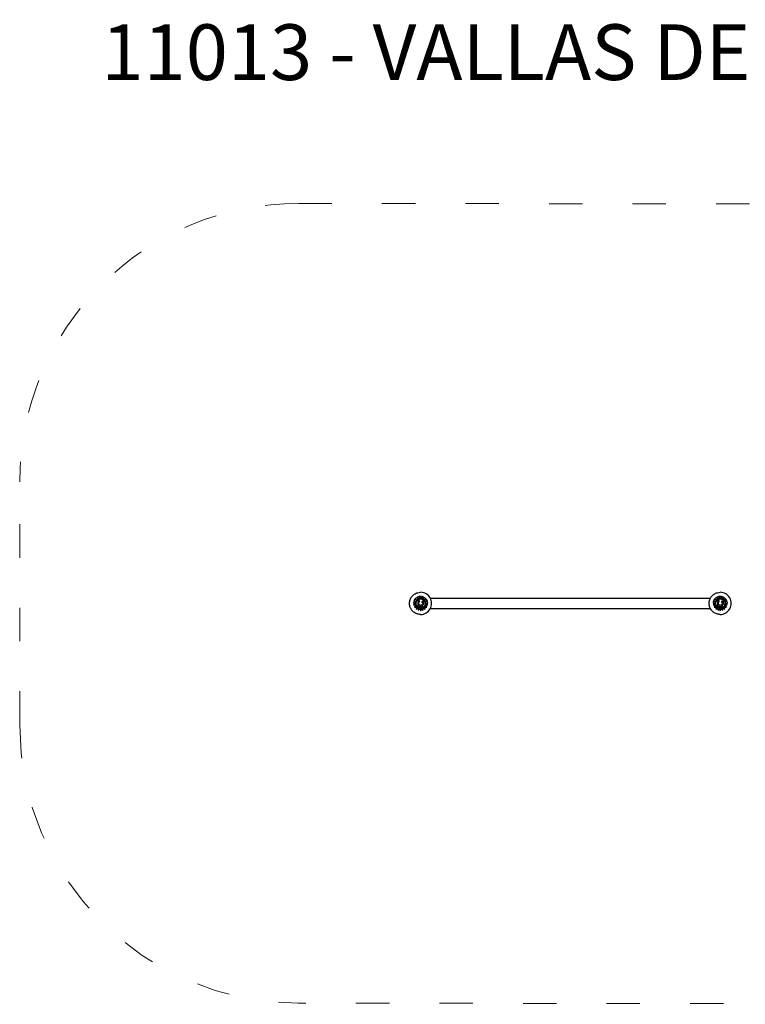
# Model space of a CAD drawing. Units: millimetres. Extents: x 2033.06 to 2040.63, y 1616.89 to 1620.43.
# Drawn here: x 2033.06 to 2035.67, y 1616.89 to 1620.43 of the extents above; entities that cross this region are included whole.
import ezdxf

# ---------------------------------------------------------------- set-up
doc = ezdxf.new("R2010")
doc.units = ezdxf.units.MM
doc.linetypes.add('ACAD_ISO03W100', pattern=[30, 12, -18])
doc.layers.add('SEGURIDAD', color=6, linetype='ACAD_ISO03W100', lineweight=9)
doc.styles.add('Annotative', font='arial.ttf')

msp = doc.modelspace()

# ---------------------------------------------------------------- linework, layer by layer
for p, q in [((2034.4881, 1618.3537), (2034.4829, 1618.349)), ((2034.4921, 1618.3493), (2034.4881, 1618.3537)), ((2034.4881, 1618.3537), (2034.4881, 1618.3537)), ((2034.4921, 1618.3493), (2034.4881, 1618.3537)), ((2034.4966, 1618.3573), (2034.4901, 1618.3549)), ((2034.4966, 1618.3573), (2034.4901, 1618.3549)), ((2034.4901, 1618.3549), (2034.4921, 1618.3493)), ((2034.4901, 1618.3549), (2034.4901, 1618.3549)), ((2034.4987, 1618.3518), (2034.4966, 1618.3573)), ((2034.4966, 1618.3573), (2034.4966, 1618.3573)), ((2034.4987, 1618.3518), (2034.4966, 1618.3573)), ((2034.4988, 1618.3577), (2034.4987, 1618.3518)), ((2034.5058, 1618.3575), (2034.4988, 1618.3577)), ((2034.4988, 1618.3577), (2034.4988, 1618.3577)), ((2034.5058, 1618.3575), (2034.4988, 1618.3577)), ((2034.5021, 1618.3721), (2034.5021, 1618.3721)), ((2034.5056, 1618.3512), (2034.5058, 1618.3575)), ((2034.5056, 1618.3512), (2034.5058, 1618.3575)), ((2034.5077, 1618.3571), (2034.5057, 1618.3512)), ((2034.5058, 1618.3575), (2034.5058, 1618.3575)), ((2034.5143, 1618.3549), (2034.5077, 1618.3571)), ((2034.5077, 1618.3571), (2034.5077, 1618.3571)), ((2034.5143, 1618.3549), (2034.5077, 1618.3571)), ((2034.5125, 1618.3495), (2034.5143, 1618.3549)), ((2034.5125, 1618.3495), (2034.5143, 1618.3549)), ((2034.5163, 1618.3539), (2034.5125, 1618.3495)), ((2034.5143, 1618.3549), (2034.5143, 1618.3549)), ((2034.5216, 1618.3493), (2034.5163, 1618.3539)), ((2034.5163, 1618.3539), (2034.5163, 1618.3539)), ((2034.5216, 1618.3493), (2034.5163, 1618.3539)), ((2035.5643, 1618.3537), (2035.5591, 1618.349)), ((2035.5683, 1618.3493), (2035.5643, 1618.3537)), ((2035.5643, 1618.3537), (2035.5643, 1618.3537)), ((2035.5683, 1618.3493), (2035.5643, 1618.3537)), ((2035.5728, 1618.3573), (2035.5663, 1618.3549)), ((2035.5728, 1618.3573), (2035.5663, 1618.3549)), ((2035.5663, 1618.3549), (2035.5683, 1618.3493)), ((2035.5663, 1618.3549), (2035.5663, 1618.3549)), ((2035.5749, 1618.3518), (2035.5728, 1618.3573)), ((2035.5728, 1618.3573), (2035.5728, 1618.3573)), ((2035.5749, 1618.3518), (2035.5728, 1618.3573)), ((2035.575, 1618.3577), (2035.5749, 1618.3518)), ((2035.582, 1618.3575), (2035.575, 1618.3577)), ((2035.575, 1618.3577), (2035.575, 1618.3577)), ((2035.582, 1618.3575), (2035.575, 1618.3577)), ((2035.5783, 1618.3721), (2035.5783, 1618.3721)), ((2035.5818, 1618.3512), (2035.582, 1618.3575)), ((2035.5818, 1618.3512), (2035.582, 1618.3575)), ((2035.5839, 1618.3571), (2035.5819, 1618.3512)), ((2035.582, 1618.3575), (2035.582, 1618.3575)), ((2035.5905, 1618.3549), (2035.5839, 1618.3571)), ((2035.5839, 1618.3571), (2035.5839, 1618.3571)), ((2035.5905, 1618.3549), (2035.5839, 1618.3571)), ((2035.5887, 1618.3495), (2035.5905, 1618.3549)), ((2035.5887, 1618.3495), (2035.5905, 1618.3549)), ((2035.5925, 1618.3539), (2035.5887, 1618.3495)), ((2035.5905, 1618.3549), (2035.5905, 1618.3549)), ((2035.5978, 1618.3493), (2035.5925, 1618.3539)), ((2035.5925, 1618.3539), (2035.5925, 1618.3539)), ((2035.5978, 1618.3493), (2035.5925, 1618.3539)), ((2034.4774, 1618.3391), (2034.4765, 1618.3326)), ((2034.4765, 1618.3326), (2034.4833, 1618.3316)), ((2034.4837, 1618.3316), (2034.4771, 1618.3269)), ((2034.4833, 1618.3313), (2034.4771, 1618.3269)), ((2034.4771, 1618.3269), (2034.4841, 1618.3248)), ((2034.4771, 1618.3269), (2034.4771, 1618.3269)), ((2034.4841, 1618.3381), (2034.4774, 1618.3391)), ((2034.4774, 1618.3391), (2034.4774, 1618.3391)), ((2034.4841, 1618.3381), (2034.4774, 1618.3391)), ((2034.4818, 1618.3477), (2034.4782, 1618.3417)), ((2034.4782, 1618.3417), (2034.4841, 1618.3381)), ((2034.4841, 1618.3248), (2034.4803, 1618.3187)), ((2034.4803, 1618.3187), (2034.4877, 1618.3191)), ((2034.4869, 1618.3446), (2034.4818, 1618.3477)), ((2034.4818, 1618.3477), (2034.4818, 1618.3477)), ((2034.4869, 1618.3446), (2034.4818, 1618.3477)), ((2034.4829, 1618.349), (2034.4869, 1618.3446)), ((2034.4837, 1618.3316), (2034.4837, 1618.3316)), ((2034.4837, 1618.3316), (2034.4837, 1618.3316)), ((2034.4877, 1618.3191), (2034.4861, 1618.312)), ((2034.4905, 1618.3461), (2034.4905, 1618.3461)), ((2034.4964, 1618.3425), (2034.4964, 1618.3425)), ((2034.5079, 1618.3397), (2034.5079, 1618.3397)), ((2034.5095, 1618.3239), (2034.5095, 1618.3239)), ((2034.5146, 1618.3183), (2034.5146, 1618.3183)), ((2034.5188, 1618.3121), (2034.5173, 1618.3189)), ((2034.5188, 1618.3121), (2034.5173, 1618.3189)), ((2034.5173, 1618.3189), (2034.5246, 1618.3188)), ((2034.5174, 1618.3445), (2034.5216, 1618.3493)), ((2034.5174, 1618.3445), (2034.5216, 1618.3493)), ((2034.5228, 1618.3478), (2034.5174, 1618.3445)), ((2034.5228, 1618.3478), (2034.5174, 1618.3445)), ((2034.5174, 1618.3445), (2034.5174, 1618.3445)), ((2034.521, 1618.3387), (2034.5265, 1618.3418)), ((2034.5274, 1618.3397), (2034.521, 1618.3387)), ((2034.5274, 1618.3397), (2034.521, 1618.3387)), ((2034.521, 1618.3249), (2034.5277, 1618.3268)), ((2034.5246, 1618.3188), (2034.521, 1618.3249)), ((2034.5246, 1618.3188), (2034.521, 1618.3249)), ((2034.5277, 1618.3268), (2034.5214, 1618.3318)), ((2034.5216, 1618.3493), (2034.5216, 1618.3493)), ((2034.5218, 1618.3319), (2034.5283, 1618.3327)), ((2034.5277, 1618.3268), (2034.5218, 1618.3315)), ((2034.5265, 1618.3418), (2034.5228, 1618.3478)), ((2034.5228, 1618.3478), (2034.5228, 1618.3478)), ((2034.5265, 1618.3418), (2034.5228, 1618.3478)), ((2034.5246, 1618.3188), (2034.5246, 1618.3188)), ((2034.5265, 1618.3418), (2034.5265, 1618.3418)), ((2034.5283, 1618.3327), (2034.5274, 1618.3397)), ((2034.5274, 1618.3397), (2034.5274, 1618.3397)), ((2034.5283, 1618.3327), (2034.5274, 1618.3397)), ((2034.5277, 1618.3268), (2034.5277, 1618.3268)), ((2034.5283, 1618.3327), (2034.5283, 1618.3327)), ((2034.5369, 1618.3516), (2035.5435, 1618.3516)), ((2035.5536, 1618.3391), (2035.5527, 1618.3326)), ((2035.5527, 1618.3326), (2035.5595, 1618.3316)), ((2035.5599, 1618.3316), (2035.5533, 1618.3269)), ((2035.5595, 1618.3313), (2035.5533, 1618.3269)), ((2035.5533, 1618.3269), (2035.5603, 1618.3248)), ((2035.5533, 1618.3269), (2035.5533, 1618.3269)), ((2035.5603, 1618.3381), (2035.5536, 1618.3391)), ((2035.5536, 1618.3391), (2035.5536, 1618.3391)), ((2035.5603, 1618.3381), (2035.5536, 1618.3391)), ((2035.558, 1618.3477), (2035.5544, 1618.3417)), ((2035.5544, 1618.3417), (2035.5603, 1618.3381)), ((2035.5603, 1618.3248), (2035.5565, 1618.3187)), ((2035.5565, 1618.3187), (2035.5639, 1618.3191)), ((2035.5631, 1618.3446), (2035.558, 1618.3477)), ((2035.558, 1618.3477), (2035.558, 1618.3477)), ((2035.5631, 1618.3446), (2035.558, 1618.3477)), ((2035.5591, 1618.349), (2035.5631, 1618.3446)), ((2035.5599, 1618.3316), (2035.5599, 1618.3316)), ((2035.5599, 1618.3316), (2035.5599, 1618.3316)), ((2035.5639, 1618.3191), (2035.5623, 1618.312)), ((2035.5667, 1618.3461), (2035.5667, 1618.3461)), ((2035.5726, 1618.3425), (2035.5726, 1618.3425)), ((2035.5841, 1618.3397), (2035.5841, 1618.3397)), ((2035.5857, 1618.3239), (2035.5857, 1618.3239)), ((2035.5908, 1618.3183), (2035.5908, 1618.3183)), ((2035.595, 1618.3121), (2035.5935, 1618.3189)), ((2035.595, 1618.3121), (2035.5935, 1618.3189)), ((2035.5935, 1618.3189), (2035.6008, 1618.3188)), ((2035.5936, 1618.3445), (2035.5978, 1618.3493)), ((2035.5936, 1618.3445), (2035.5978, 1618.3493)), ((2035.599, 1618.3478), (2035.5936, 1618.3445)), ((2035.599, 1618.3478), (2035.5936, 1618.3445)), ((2035.5936, 1618.3445), (2035.5936, 1618.3445)), ((2035.5972, 1618.3387), (2035.6027, 1618.3418)), ((2035.6036, 1618.3397), (2035.5972, 1618.3387)), ((2035.6036, 1618.3397), (2035.5972, 1618.3387)), ((2035.5972, 1618.3249), (2035.6039, 1618.3268)), ((2035.6008, 1618.3188), (2035.5972, 1618.3249)), ((2035.6008, 1618.3188), (2035.5972, 1618.3249)), ((2035.6039, 1618.3268), (2035.5976, 1618.3318)), ((2035.5978, 1618.3493), (2035.5978, 1618.3493)), ((2035.598, 1618.3319), (2035.6045, 1618.3327)), ((2035.6039, 1618.3268), (2035.598, 1618.3315)), ((2035.6027, 1618.3418), (2035.599, 1618.3478)), ((2035.599, 1618.3478), (2035.599, 1618.3478)), ((2035.6027, 1618.3418), (2035.599, 1618.3478)), ((2035.6008, 1618.3188), (2035.6008, 1618.3188)), ((2035.6027, 1618.3418), (2035.6027, 1618.3418)), ((2035.6045, 1618.3327), (2035.6036, 1618.3397)), ((2035.6036, 1618.3397), (2035.6036, 1618.3397)), ((2035.6045, 1618.3327), (2035.6036, 1618.3397)), ((2035.6039, 1618.3268), (2035.6039, 1618.3268)), ((2035.6045, 1618.3327), (2035.6045, 1618.3327)), ((2034.4861, 1618.312), (2034.493, 1618.3148)), ((2034.493, 1618.3148), (2034.4937, 1618.3077)), ((2034.4937, 1618.3077), (2034.4992, 1618.3126)), ((2034.4937, 1618.3077), (2034.4992, 1618.3126)), ((2034.4937, 1618.3077), (2034.4937, 1618.3077)), ((2034.4992, 1618.3126), (2034.5026, 1618.306)), ((2034.5021, 1618.2927), (2034.5021, 1618.2927)), ((2034.5026, 1618.306), (2034.5058, 1618.3126)), ((2034.5026, 1618.306), (2034.5058, 1618.3126)), ((2034.5026, 1618.306), (2034.5026, 1618.306)), ((2034.5058, 1618.3126), (2034.5115, 1618.3077)), ((2034.5115, 1618.3077), (2034.5121, 1618.3148)), ((2034.5115, 1618.3077), (2034.5121, 1618.3148)), ((2034.5115, 1618.3077), (2034.5115, 1618.3077)), ((2034.5121, 1618.3148), (2034.5188, 1618.3121)), ((2034.5188, 1618.3121), (2034.5188, 1618.3121)), ((2034.5371, 1618.3135), (2035.5433, 1618.3135)), ((2035.5623, 1618.312), (2035.5692, 1618.3148)), ((2035.5692, 1618.3148), (2035.5699, 1618.3077)), ((2035.5699, 1618.3077), (2035.5754, 1618.3126)), ((2035.5699, 1618.3077), (2035.5754, 1618.3126)), ((2035.5699, 1618.3077), (2035.5699, 1618.3077)), ((2035.5754, 1618.3126), (2035.5788, 1618.306)), ((2035.5783, 1618.2927), (2035.5783, 1618.2927)), ((2035.5788, 1618.306), (2035.582, 1618.3126)), ((2035.5788, 1618.306), (2035.582, 1618.3126)), ((2035.5788, 1618.306), (2035.5788, 1618.306)), ((2035.582, 1618.3126), (2035.5877, 1618.3077)), ((2035.5877, 1618.3077), (2035.5883, 1618.3148)), ((2035.5877, 1618.3077), (2035.5883, 1618.3148)), ((2035.5877, 1618.3077), (2035.5877, 1618.3077)), ((2035.5883, 1618.3148), (2035.595, 1618.3121)), ((2035.595, 1618.3121), (2035.595, 1618.3121))]:
    msp.add_line(p, q)
for centre, major_axis, ratio, start_param, end_param in [((2034.5021, 1618.3324), (0, -0.0397), 1, 0, 3.141593), ((2035.5783, 1618.3324), (0, -0.0397), 1, 0, 3.141593), ((2034.5026, 1618.3322), (-0.0121, 0.0139), 0.999999, -0.7143876136907465, 5.56879769348884), ((2034.5026, 1618.3322), (0, 0.0184), 0.999999, -2.427205, 0.714388), ((2035.5788, 1618.3322), (-0.0121, 0.0139), 0.999999, -0.7143876136907465, 5.56879769348884), ((2035.5788, 1618.3322), (0, 0.0184), 0.999999, -2.427205, 0.714388)]:
    msp.add_ellipse(centre, major_axis=major_axis, ratio=ratio, start_param=start_param, end_param=end_param)
at = {"extrusion": (0, 0, -1)}
for centre, major_axis, start_param, end_param in [((2034.5023, 1618.3323), (0, 0.0186), -1.607782, -0.872139), ((2034.5015, 1618.3321), (0, -0.0178), 1.481907, 1.539902), ((2034.5025, 1618.3322), (0, -0.0189), 0.144871, 1.48373), ((2034.5026, 1618.3322), (0, 0.0162), -3.141593, -0.714398), ((2034.5025, 1618.3322), (0, 0.0188), -0.877068, -0.714433), ((2034.5026, 1618.3322), (0, -0.0189), -0.714343, 0.145348), ((2034.5026, 1618.3322), (0, 0.0162), 2.427214, 3.141593), ((2035.5785, 1618.3323), (0, 0.0186), -1.607782, -0.872139), ((2035.5777, 1618.3321), (0, -0.0178), 1.481907, 1.539902), ((2035.5787, 1618.3322), (0, -0.0189), 0.144871, 1.48373), ((2035.5788, 1618.3322), (0, 0.0162), -3.141593, -0.714398), ((2035.5787, 1618.3322), (0, 0.0188), -0.877068, -0.714433), ((2035.5788, 1618.3322), (0, -0.0189), -0.714343, 0.145348), ((2035.5788, 1618.3322), (0, 0.0162), 2.427214, 3.141593)]:
    msp.add_ellipse(centre, major_axis=major_axis, ratio=0.999999, start_param=start_param, end_param=end_param, dxfattribs=at)
for points, knots in [([(2034.5021, 1618.2927), (2034.4979, 1618.2927), (2034.4936, 1618.2933), (2034.4856, 1618.296), (2034.4818, 1618.298), (2034.475, 1618.3031), (2034.472, 1618.3061), (2034.4671, 1618.3131), (2034.4653, 1618.3169), (2034.4628, 1618.3251), (2034.4623, 1618.3293), (2034.4625, 1618.3378), (2034.4633, 1618.342), (2034.4662, 1618.35), (2034.4683, 1618.3537), (2034.4736, 1618.3604), (2034.4767, 1618.3633), (2034.4838, 1618.3679), (2034.4877, 1618.3697), (2034.4952, 1618.3717), (2034.4986, 1618.3721), (2034.5021, 1618.3721)], [3.141593, 3.141593, 3.141593, 3.141593, 3.461593, 3.461593, 3.781593, 3.781593, 4.101593, 4.101593, 4.421593, 4.421593, 4.741593, 4.741593, 5.061593, 5.061593, 5.381593, 5.381593, 5.701593, 5.701593, 6.021593, 6.021593, 6.283185, 6.283185, 6.283185, 6.283185]), ([(2035.5783, 1618.2927), (2035.5741, 1618.2927), (2035.5698, 1618.2933), (2035.5618, 1618.296), (2035.558, 1618.298), (2035.5512, 1618.3031), (2035.5482, 1618.3061), (2035.5433, 1618.3131), (2035.5415, 1618.3169), (2035.539, 1618.3251), (2035.5385, 1618.3293), (2035.5387, 1618.3378), (2035.5395, 1618.342), (2035.5424, 1618.35), (2035.5445, 1618.3537), (2035.5498, 1618.3604), (2035.5529, 1618.3633), (2035.56, 1618.3679), (2035.5639, 1618.3697), (2035.5714, 1618.3717), (2035.5748, 1618.3721), (2035.5783, 1618.3721)], [3.141593, 3.141593, 3.141593, 3.141593, 3.461593, 3.461593, 3.781593, 3.781593, 4.101593, 4.101593, 4.421593, 4.421593, 4.741593, 4.741593, 5.061593, 5.061593, 5.381593, 5.381593, 5.701593, 5.701593, 6.021593, 6.021593, 6.283185, 6.283185, 6.283185, 6.283185]), ([(2034.4833, 1618.3313), (2034.4833, 1618.3313), (2034.4833, 1618.3313), (2034.4834, 1618.3314), (2034.4834, 1618.3314), (2034.4835, 1618.3314), (2034.4835, 1618.3314), (2034.4835, 1618.3315), (2034.4836, 1618.3315), (2034.4836, 1618.3315), (2034.4836, 1618.3315), (2034.4836, 1618.3315), (2034.4837, 1618.3316), (2034.4837, 1618.3316), (2034.4837, 1618.3316), (2034.4837, 1618.3316), (2034.4837, 1618.3316), (2034.4837, 1618.3316)], [1.621939, 1.621939, 1.621939, 1.621939, 1.85534, 1.85534, 2.088742, 2.088742, 2.30337, 2.30337, 2.517998, 2.517998, 2.71018, 2.71018, 2.902361, 2.902361, 3.076843, 3.076843, 3.224042, 3.224042, 3.224042, 3.224042]), ([(2034.4837, 1618.3316), (2034.4837, 1618.3316), (2034.4837, 1618.3316), (2034.4837, 1618.3316), (2034.4837, 1618.3316), (2034.4837, 1618.3316), (2034.4836, 1618.3316), (2034.4836, 1618.3316), (2034.4836, 1618.3316), (2034.4836, 1618.3316), (2034.4835, 1618.3316), (2034.4835, 1618.3316), (2034.4835, 1618.3316), (2034.4834, 1618.3316), (2034.4834, 1618.3316), (2034.4833, 1618.3316), (2034.4833, 1618.3316), (2034.4833, 1618.3316)], [2.98611, 2.98611, 2.98611, 2.98611, 3.170245, 3.170245, 3.354379, 3.354379, 3.540114, 3.540114, 3.725849, 3.725849, 3.913484, 3.913484, 4.10112, 4.10112, 4.290262, 4.290262, 4.479403, 4.479403, 4.479403, 4.479403]), ([(2034.4979, 1618.3505), (2034.4974, 1618.3503), (2034.4968, 1618.3502), (2034.4957, 1618.3498), (2034.4951, 1618.3496), (2034.4941, 1618.3491), (2034.4936, 1618.3488), (2034.4925, 1618.3482), (2034.4921, 1618.3479), (2034.4911, 1618.3472), (2034.4906, 1618.3468), (2034.4902, 1618.3464)], [0.2474267, 0.2474267, 0.2474267, 0.2474267, 0.3408189, 0.3408189, 0.4342111, 0.4342111, 0.5276033, 0.5276033, 0.6209954, 0.6209954, 0.7143876, 0.7143876, 0.7143876, 0.7143876]), ([(2034.4919, 1618.3445), (2034.4932, 1618.3456), (2034.4947, 1618.3465), (2034.4979, 1618.3478), (2034.4996, 1618.3483), (2034.5031, 1618.3485), (2034.5048, 1618.3484), (2034.5082, 1618.3475), (2034.5098, 1618.3468), (2034.5127, 1618.345), (2034.514, 1618.3438), (2034.5162, 1618.3411), (2034.5171, 1618.3396), (2034.5183, 1618.3364), (2034.5187, 1618.3347), (2034.5188, 1618.3312), (2034.5186, 1618.3295), (2034.5177, 1618.3261), (2034.517, 1618.3245), (2034.5152, 1618.3219), (2034.5143, 1618.3209), (2034.5132, 1618.3199)], [5.568798, 5.568798, 5.568798, 5.568798, 5.888798, 5.888798, 6.208798, 6.208798, 6.528798, 6.528798, 6.848798, 6.848798, 7.168798, 7.168798, 7.488798, 7.488798, 7.808798, 7.808798, 8.128798, 8.128798, 8.448798, 8.448798, 8.71039, 8.71039, 8.71039, 8.71039]), ([(2034.4923, 1618.3336), (2034.4922, 1618.333), (2034.4921, 1618.3324), (2034.4921, 1618.3312), (2034.4921, 1618.3306), (2034.4923, 1618.3293), (2034.4924, 1618.3287), (2034.4927, 1618.3275), (2034.4929, 1618.3269), (2034.4933, 1618.3258), (2034.4936, 1618.3253), (2034.4942, 1618.3243), (2034.4945, 1618.3239), (2034.4952, 1618.3232), (2034.4955, 1618.3229), (2034.4962, 1618.3224), (2034.4965, 1618.3221), (2034.4972, 1618.3217), (2034.4976, 1618.3216), (2034.4984, 1618.3213), (2034.4988, 1618.3212), (2034.4997, 1618.321), (2034.5002, 1618.321), (2034.5011, 1618.3209), (2034.5016, 1618.3209), (2034.5021, 1618.321)], [0, 0, 0, 0, 4.158563, 4.158563, 8.317126, 8.317126, 12.475689, 12.475689, 16.634252, 16.634252, 20.685741, 20.685741, 24.063638, 24.063638, 27.004663, 27.004663, 29.740766, 29.740766, 32.427397, 32.427397, 35.272784, 35.272784, 38.429207, 38.429207, 41.585629, 41.585629, 41.585629, 41.585629]), ([(2034.4964, 1618.3425), (2034.4962, 1618.3423), (2034.496, 1618.3421), (2034.4956, 1618.3417), (2034.4954, 1618.3414), (2034.4948, 1618.3406), (2034.4944, 1618.34), (2034.4938, 1618.3389), (2034.4936, 1618.3383), (2034.4931, 1618.337), (2034.4929, 1618.3364), (2034.4925, 1618.3351), (2034.4924, 1618.3345), (2034.4923, 1618.3338), (2034.4923, 1618.3337), (2034.4923, 1618.3336)], [2.462628, 2.462628, 2.462628, 2.462628, 4.181144, 4.181144, 6.414276, 6.414276, 10.88054, 10.88054, 15.346804, 15.346804, 19.813068, 19.813068, 24.279331, 24.279331, 24.793947, 24.793947, 24.793947, 24.793947]), ([(2034.4985, 1618.3263), (2034.4978, 1618.3268), (2034.4972, 1618.3274), (2034.4962, 1618.3288), (2034.4958, 1618.3296), (2034.4954, 1618.3315), (2034.4954, 1618.3325), (2034.4957, 1618.3347), (2034.4961, 1618.3358), (2034.4967, 1618.3369)], [0, 0, 0, 0, 3.936916, 3.936916, 8.005735, 8.005735, 12.660687, 12.660687, 18.154721, 18.154721, 18.154721, 18.154721]), ([(2034.4977, 1618.3431), (2034.4976, 1618.3431), (2034.4975, 1618.3431), (2034.4974, 1618.3431), (2034.4972, 1618.343), (2034.4969, 1618.3429), (2034.4967, 1618.3427), (2034.4965, 1618.3425), (2034.4964, 1618.3425), (2034.4964, 1618.3425)], [0, 0, 0, 0, 0.316795, 0.316795, 0.832075, 0.832075, 2.048768, 2.048768, 2.362858, 2.362858, 2.362858, 2.362858]), ([(2034.4967, 1618.3369), (2034.4978, 1618.3393), (2034.4984, 1618.3408), (2034.4985, 1618.3419), (2034.4985, 1618.3421), (2034.4985, 1618.3424), (2034.4984, 1618.3425), (2034.4983, 1618.3427), (2034.4982, 1618.3428), (2034.498, 1618.3429), (2034.4979, 1618.343), (2034.4977, 1618.3431)], [0, 0, 0, 0, 12.357547, 12.357547, 15.803842, 15.803842, 18.222356, 18.222356, 20.228308, 20.228308, 23.384123, 23.384123, 23.384123, 23.384123]), ([(2034.5121, 1618.3485), (2034.5112, 1618.349), (2034.5103, 1618.3494), (2034.5085, 1618.3501), (2034.5076, 1618.3504), (2034.5057, 1618.3508), (2034.5047, 1618.351), (2034.5028, 1618.3511), (2034.5018, 1618.3511), (2034.4998, 1618.3509), (2034.4989, 1618.3507), (2034.4979, 1618.3505)], [5.7545609, 5.7545609, 5.7545609, 5.7545609, 5.9098505, 5.9098505, 6.0651402, 6.0651402, 6.2204299, 6.2204299, 6.3757195, 6.3757195, 6.5310092, 6.5310092, 6.5310092, 6.5310092]), ([(2034.5064, 1618.3266), (2034.5055, 1618.3261), (2034.5044, 1618.3257), (2034.5024, 1618.3254), (2034.5016, 1618.3253), (2034.5004, 1618.3255), (2034.5, 1618.3256), (2034.4993, 1618.3259), (2034.4989, 1618.3261), (2034.4985, 1618.3263)], [0, 0, 0, 0, 4.667784, 4.667784, 7.743163, 7.743163, 9.311281, 9.311281, 10.923632, 10.923632, 10.923632, 10.923632]), ([(2034.5021, 1618.321), (2034.5026, 1618.321), (2034.5031, 1618.3211), (2034.5042, 1618.3213), (2034.5047, 1618.3214), (2034.5058, 1618.3217), (2034.5063, 1618.3219), (2034.5072, 1618.3224), (2034.5077, 1618.3226), (2034.5086, 1618.3232), (2034.5091, 1618.3236), (2034.5095, 1618.3239)], [0, 0, 0, 0, 3.635462, 3.635462, 7.270924, 7.270924, 10.906386, 10.906386, 14.541848, 14.541848, 18.17731, 18.17731, 18.17731, 18.17731]), ([(2034.5079, 1618.3397), (2034.5077, 1618.3395), (2034.5075, 1618.3392), (2034.5072, 1618.3387), (2034.5071, 1618.3383), (2034.5069, 1618.3376), (2034.507, 1618.3372), (2034.5071, 1618.3364), (2034.5073, 1618.3361), (2034.5076, 1618.3356), (2034.5078, 1618.3355), (2034.5081, 1618.3352), (2034.5083, 1618.3352), (2034.5087, 1618.3351), (2034.5088, 1618.3351), (2034.5092, 1618.3352), (2034.5094, 1618.3352), (2034.5096, 1618.3353)], [1.926256, 1.926256, 1.926256, 1.926256, 3.363209, 3.363209, 4.990936, 4.990936, 6.853019, 6.853019, 8.548125, 8.548125, 9.77394, 9.77394, 10.766663, 10.766663, 11.681894, 11.681894, 12.740678, 12.740678, 12.740678, 12.740678]), ([(2034.5079, 1618.3397), (2034.5077, 1618.3395), (2034.5075, 1618.3393), (2034.5072, 1618.3388), (2034.5071, 1618.3385), (2034.507, 1618.3379), (2034.507, 1618.3376), (2034.507, 1618.3371), (2034.507, 1618.3369), (2034.5071, 1618.3366), (2034.5071, 1618.3364), (2034.5073, 1618.3361), (2034.5073, 1618.336), (2034.5076, 1618.3357), (2034.5077, 1618.3355), (2034.5081, 1618.3352), (2034.5083, 1618.3352), (2034.5086, 1618.3351), (2034.5087, 1618.3351), (2034.509, 1618.3351), (2034.5092, 1618.3352), (2034.5094, 1618.3352), (2034.5095, 1618.3353), (2034.5096, 1618.3353)], [2.455078, 2.455078, 2.455078, 2.455078, 4.109215, 4.109215, 5.812444, 5.812444, 7.765741, 7.765741, 8.817377, 8.817377, 9.814818, 9.814818, 10.665912, 10.665912, 12.051349, 12.051349, 12.908756, 12.908756, 13.639688, 13.639688, 14.494701, 14.494701, 15.042378, 15.042378, 15.042378, 15.042378]), ([(2034.509, 1618.3403), (2034.5086, 1618.3402), (2034.5083, 1618.34), (2034.508, 1618.3397), (2034.5079, 1618.3397), (2034.5079, 1618.3397)], [0, 0, 0, 0, 1.815867, 1.815867, 1.924471, 1.924471, 1.924471, 1.924471]), ([(2034.5107, 1618.3322), (2034.5107, 1618.3319), (2034.5106, 1618.3315), (2034.5103, 1618.3309), (2034.5102, 1618.3305), (2034.5099, 1618.3299), (2034.5097, 1618.3296), (2034.5093, 1618.329), (2034.5091, 1618.3288), (2034.5086, 1618.3283), (2034.5084, 1618.328), (2034.5081, 1618.3278)], [0, 0, 0, 0, 2.563482, 2.563482, 5.126964, 5.126964, 7.690446, 7.690446, 10.253929, 10.253929, 12.817411, 12.817411, 12.817411, 12.817411]), ([(2034.514, 1618.3327), (2034.5141, 1618.3344), (2034.514, 1618.3359), (2034.5135, 1618.3378), (2034.5133, 1618.3385), (2034.5126, 1618.3394), (2034.5123, 1618.3398), (2034.5116, 1618.3402), (2034.5113, 1618.3404), (2034.5106, 1618.3405), (2034.5103, 1618.3405), (2034.5097, 1618.3404), (2034.5093, 1618.3404), (2034.509, 1618.3403)], [0, 0, 0, 0, 7.715929, 7.715929, 11.795985, 11.795985, 14.418091, 14.418091, 16.712523, 16.712523, 18.493024, 18.493024, 20.534779, 20.534779, 20.534779, 20.534779]), ([(2034.5095, 1618.3239), (2034.5098, 1618.3242), (2034.5102, 1618.3246), (2034.5115, 1618.326), (2034.5124, 1618.3274), (2034.5137, 1618.3303), (2034.514, 1618.3318), (2034.514, 1618.3327)], [12.60932, 12.60932, 12.60932, 12.60932, 14.83913, 14.83913, 21.910934, 21.910934, 29.921281, 29.921281, 29.921281, 29.921281]), ([(2034.5096, 1618.3353), (2034.5097, 1618.3354), (2034.5098, 1618.3354), (2034.5099, 1618.3354), (2034.51, 1618.3355), (2034.5102, 1618.3354), (2034.5102, 1618.3354), (2034.5103, 1618.3354), (2034.5104, 1618.3353), (2034.5105, 1618.3352), (2034.5105, 1618.3352), (2034.5106, 1618.335), (2034.5107, 1618.3349), (2034.5108, 1618.3346), (2034.5108, 1618.3343), (2034.5109, 1618.3337), (2034.5109, 1618.3334), (2034.5108, 1618.3328), (2034.5108, 1618.3325), (2034.5107, 1618.3322)], [0, 0, 0, 0, 0.780199, 0.780199, 1.834842, 1.834842, 2.580167, 2.580167, 3.295018, 3.295018, 4.109853, 4.109853, 5.226486, 5.226486, 7.148412, 7.148412, 9.498818, 9.498818, 11.752028, 11.752028, 11.752028, 11.752028]), ([(2034.517, 1618.3443), (2034.5167, 1618.3446), (2034.5164, 1618.345), (2034.5158, 1618.3456), (2034.5155, 1618.3459), (2034.5149, 1618.3465), (2034.5145, 1618.3468), (2034.5139, 1618.3473), (2034.5135, 1618.3475), (2034.5128, 1618.348), (2034.5124, 1618.3483), (2034.5121, 1618.3485)], [5.4129702, 5.4129702, 5.4129702, 5.4129702, 5.4807675, 5.4807675, 5.5485649, 5.5485649, 5.6163622, 5.6163622, 5.6841595, 5.6841595, 5.7519568, 5.7519568, 5.7519568, 5.7519568]), ([(2034.5149, 1618.3179), (2034.515, 1618.318), (2034.515, 1618.318), (2034.5151, 1618.3181), (2034.5152, 1618.3182), (2034.5153, 1618.3183), (2034.5153, 1618.3183), (2034.5154, 1618.3184), (2034.5155, 1618.3185), (2034.5156, 1618.3186), (2034.5156, 1618.3186), (2034.5157, 1618.3187)], [3.85598027, 3.85598027, 3.85598027, 3.85598027, 3.86715147, 3.86715147, 3.87832267, 3.87832267, 3.88949387, 3.88949387, 3.90066508, 3.90066508, 3.91183628, 3.91183628, 3.91183628, 3.91183628]), ([(2034.5157, 1618.3187), (2034.5164, 1618.3193), (2034.517, 1618.3201), (2034.5182, 1618.3216), (2034.5188, 1618.3225), (2034.5197, 1618.3242), (2034.5201, 1618.3251), (2034.5207, 1618.327), (2034.521, 1618.3279), (2034.5213, 1618.3299), (2034.5214, 1618.3309), (2034.5214, 1618.3318)], [3.9117193, 3.9117193, 3.9117193, 3.9117193, 4.0679864, 4.0679864, 4.2242535, 4.2242535, 4.3805206, 4.3805206, 4.5367877, 4.5367877, 4.6930548, 4.6930548, 4.6930548, 4.6930548]), ([(2034.5205, 1618.3379), (2034.5204, 1618.3383), (2034.5202, 1618.3388), (2034.5199, 1618.3397), (2034.5196, 1618.3402), (2034.5192, 1618.3411), (2034.519, 1618.3415), (2034.5185, 1618.3423), (2034.5182, 1618.3427), (2034.5176, 1618.3436), (2034.5173, 1618.3439), (2034.517, 1618.3443)], [5.0181675, 5.0181675, 5.0181675, 5.0181675, 5.0967165, 5.0967165, 5.1752656, 5.1752656, 5.2538147, 5.2538147, 5.3323637, 5.3323637, 5.4109128, 5.4109128, 5.4109128, 5.4109128]), ([(2034.5214, 1618.3318), (2034.5214, 1618.3322), (2034.5214, 1618.3327), (2034.5214, 1618.3335), (2034.5213, 1618.3339), (2034.5213, 1618.3347), (2034.5212, 1618.3351), (2034.521, 1618.3359), (2034.521, 1618.3363), (2034.5208, 1618.3371), (2034.5207, 1618.3375), (2034.5205, 1618.3379)], [4.6952699, 4.6952699, 4.6952699, 4.6952699, 4.7598295, 4.7598295, 4.8243891, 4.8243891, 4.8889488, 4.8889488, 4.9535084, 4.9535084, 5.018068, 5.018068, 5.018068, 5.018068]), ([(2034.5218, 1618.3319), (2034.5218, 1618.3319), (2034.5218, 1618.3319), (2034.5217, 1618.3319), (2034.5217, 1618.3319), (2034.5217, 1618.3319), (2034.5216, 1618.3319), (2034.5216, 1618.3319), (2034.5216, 1618.3319), (2034.5215, 1618.3319), (2034.5215, 1618.3319), (2034.5215, 1618.3318), (2034.5215, 1618.3318), (2034.5214, 1618.3318), (2034.5214, 1618.3318), (2034.5214, 1618.3318), (2034.5214, 1618.3318), (2034.5214, 1618.3318)], [1.48793, 1.48793, 1.48793, 1.48793, 1.675412, 1.675412, 1.862893, 1.862893, 2.049491, 2.049491, 2.23609, 2.23609, 2.421571, 2.421571, 2.607053, 2.607053, 2.791592, 2.791592, 2.975259, 2.975259, 2.975259, 2.975259]), ([(2034.5214, 1618.3318), (2034.5214, 1618.3318), (2034.5214, 1618.3318), (2034.5214, 1618.3318), (2034.5214, 1618.3318), (2034.5215, 1618.3318), (2034.5215, 1618.3318), (2034.5215, 1618.3318), (2034.5215, 1618.3318), (2034.5215, 1618.3317), (2034.5216, 1618.3317), (2034.5216, 1618.3317), (2034.5216, 1618.3317), (2034.5217, 1618.3316), (2034.5217, 1618.3316), (2034.5218, 1618.3316), (2034.5218, 1618.3315), (2034.5218, 1618.3315)], [3.336964, 3.336964, 3.336964, 3.336964, 3.507869, 3.507869, 3.679643, 3.679643, 3.873807, 3.873807, 4.06797, 4.06797, 4.291047, 4.291047, 4.514124, 4.514124, 4.761736, 4.761736, 5.009348, 5.009348, 5.009348, 5.009348]), ([(2035.5595, 1618.3313), (2035.5595, 1618.3313), (2035.5595, 1618.3313), (2035.5596, 1618.3314), (2035.5596, 1618.3314), (2035.5597, 1618.3314), (2035.5597, 1618.3314), (2035.5597, 1618.3315), (2035.5598, 1618.3315), (2035.5598, 1618.3315), (2035.5598, 1618.3315), (2035.5598, 1618.3315), (2035.5599, 1618.3316), (2035.5599, 1618.3316), (2035.5599, 1618.3316), (2035.5599, 1618.3316), (2035.5599, 1618.3316), (2035.5599, 1618.3316)], [1.621939, 1.621939, 1.621939, 1.621939, 1.85534, 1.85534, 2.088742, 2.088742, 2.30337, 2.30337, 2.517998, 2.517998, 2.71018, 2.71018, 2.902361, 2.902361, 3.076843, 3.076843, 3.224042, 3.224042, 3.224042, 3.224042]), ([(2035.5599, 1618.3316), (2035.5599, 1618.3316), (2035.5599, 1618.3316), (2035.5599, 1618.3316), (2035.5599, 1618.3316), (2035.5599, 1618.3316), (2035.5598, 1618.3316), (2035.5598, 1618.3316), (2035.5598, 1618.3316), (2035.5598, 1618.3316), (2035.5597, 1618.3316), (2035.5597, 1618.3316), (2035.5597, 1618.3316), (2035.5596, 1618.3316), (2035.5596, 1618.3316), (2035.5595, 1618.3316), (2035.5595, 1618.3316), (2035.5595, 1618.3316)], [2.98611, 2.98611, 2.98611, 2.98611, 3.170245, 3.170245, 3.354379, 3.354379, 3.540114, 3.540114, 3.725849, 3.725849, 3.913484, 3.913484, 4.10112, 4.10112, 4.290262, 4.290262, 4.479403, 4.479403, 4.479403, 4.479403]), ([(2035.5741, 1618.3505), (2035.5736, 1618.3503), (2035.573, 1618.3502), (2035.5719, 1618.3498), (2035.5713, 1618.3496), (2035.5703, 1618.3491), (2035.5698, 1618.3488), (2035.5687, 1618.3482), (2035.5683, 1618.3479), (2035.5673, 1618.3472), (2035.5668, 1618.3468), (2035.5664, 1618.3464)], [0.2474267, 0.2474267, 0.2474267, 0.2474267, 0.3408189, 0.3408189, 0.4342111, 0.4342111, 0.5276033, 0.5276033, 0.6209954, 0.6209954, 0.7143876, 0.7143876, 0.7143876, 0.7143876]), ([(2035.5681, 1618.3445), (2035.5694, 1618.3456), (2035.5709, 1618.3465), (2035.5741, 1618.3478), (2035.5758, 1618.3483), (2035.5793, 1618.3485), (2035.581, 1618.3484), (2035.5844, 1618.3475), (2035.586, 1618.3468), (2035.5889, 1618.345), (2035.5902, 1618.3438), (2035.5924, 1618.3411), (2035.5933, 1618.3396), (2035.5945, 1618.3364), (2035.5949, 1618.3347), (2035.595, 1618.3312), (2035.5948, 1618.3295), (2035.5939, 1618.3261), (2035.5932, 1618.3245), (2035.5914, 1618.3219), (2035.5905, 1618.3209), (2035.5894, 1618.3199)], [5.568798, 5.568798, 5.568798, 5.568798, 5.888798, 5.888798, 6.208798, 6.208798, 6.528798, 6.528798, 6.848798, 6.848798, 7.168798, 7.168798, 7.488798, 7.488798, 7.808798, 7.808798, 8.128798, 8.128798, 8.448798, 8.448798, 8.71039, 8.71039, 8.71039, 8.71039]), ([(2035.5685, 1618.3336), (2035.5684, 1618.333), (2035.5683, 1618.3324), (2035.5683, 1618.3312), (2035.5683, 1618.3306), (2035.5685, 1618.3293), (2035.5686, 1618.3287), (2035.5689, 1618.3275), (2035.5691, 1618.3269), (2035.5695, 1618.3258), (2035.5698, 1618.3253), (2035.5704, 1618.3243), (2035.5707, 1618.3239), (2035.5714, 1618.3232), (2035.5717, 1618.3229), (2035.5724, 1618.3224), (2035.5727, 1618.3221), (2035.5734, 1618.3217), (2035.5738, 1618.3216), (2035.5746, 1618.3213), (2035.575, 1618.3212), (2035.5759, 1618.321), (2035.5764, 1618.321), (2035.5773, 1618.3209), (2035.5778, 1618.3209), (2035.5783, 1618.321)], [0, 0, 0, 0, 4.158563, 4.158563, 8.317126, 8.317126, 12.475689, 12.475689, 16.634252, 16.634252, 20.685741, 20.685741, 24.063638, 24.063638, 27.004663, 27.004663, 29.740766, 29.740766, 32.427397, 32.427397, 35.272784, 35.272784, 38.429207, 38.429207, 41.585629, 41.585629, 41.585629, 41.585629]), ([(2035.5726, 1618.3425), (2035.5724, 1618.3423), (2035.5722, 1618.3421), (2035.5718, 1618.3417), (2035.5716, 1618.3414), (2035.571, 1618.3406), (2035.5706, 1618.34), (2035.57, 1618.3389), (2035.5698, 1618.3383), (2035.5693, 1618.337), (2035.5691, 1618.3364), (2035.5687, 1618.3351), (2035.5686, 1618.3345), (2035.5685, 1618.3338), (2035.5685, 1618.3337), (2035.5685, 1618.3336)], [2.462628, 2.462628, 2.462628, 2.462628, 4.181144, 4.181144, 6.414276, 6.414276, 10.88054, 10.88054, 15.346804, 15.346804, 19.813068, 19.813068, 24.279331, 24.279331, 24.793947, 24.793947, 24.793947, 24.793947]), ([(2035.5747, 1618.3263), (2035.574, 1618.3268), (2035.5734, 1618.3274), (2035.5724, 1618.3288), (2035.572, 1618.3296), (2035.5716, 1618.3315), (2035.5716, 1618.3325), (2035.5719, 1618.3347), (2035.5723, 1618.3358), (2035.5729, 1618.3369)], [0, 0, 0, 0, 3.936916, 3.936916, 8.005735, 8.005735, 12.660687, 12.660687, 18.154721, 18.154721, 18.154721, 18.154721]), ([(2035.5739, 1618.3431), (2035.5738, 1618.3431), (2035.5737, 1618.3431), (2035.5736, 1618.3431), (2035.5734, 1618.343), (2035.5731, 1618.3429), (2035.5729, 1618.3427), (2035.5727, 1618.3425), (2035.5726, 1618.3425), (2035.5726, 1618.3425)], [0, 0, 0, 0, 0.316795, 0.316795, 0.832075, 0.832075, 2.048768, 2.048768, 2.362858, 2.362858, 2.362858, 2.362858]), ([(2035.5729, 1618.3369), (2035.574, 1618.3393), (2035.5746, 1618.3408), (2035.5747, 1618.3419), (2035.5747, 1618.3421), (2035.5747, 1618.3424), (2035.5746, 1618.3425), (2035.5745, 1618.3427), (2035.5744, 1618.3428), (2035.5742, 1618.3429), (2035.5741, 1618.343), (2035.5739, 1618.3431)], [0, 0, 0, 0, 12.357547, 12.357547, 15.803842, 15.803842, 18.222356, 18.222356, 20.228308, 20.228308, 23.384123, 23.384123, 23.384123, 23.384123]), ([(2035.5883, 1618.3485), (2035.5874, 1618.349), (2035.5865, 1618.3494), (2035.5847, 1618.3501), (2035.5838, 1618.3504), (2035.5819, 1618.3508), (2035.5809, 1618.351), (2035.579, 1618.3511), (2035.578, 1618.3511), (2035.576, 1618.3509), (2035.5751, 1618.3507), (2035.5741, 1618.3505)], [5.7545609, 5.7545609, 5.7545609, 5.7545609, 5.9098505, 5.9098505, 6.0651402, 6.0651402, 6.2204299, 6.2204299, 6.3757195, 6.3757195, 6.5310092, 6.5310092, 6.5310092, 6.5310092]), ([(2035.5826, 1618.3266), (2035.5817, 1618.3261), (2035.5806, 1618.3257), (2035.5786, 1618.3254), (2035.5778, 1618.3253), (2035.5766, 1618.3255), (2035.5762, 1618.3256), (2035.5755, 1618.3259), (2035.5751, 1618.3261), (2035.5747, 1618.3263)], [0, 0, 0, 0, 4.667784, 4.667784, 7.743163, 7.743163, 9.311281, 9.311281, 10.923632, 10.923632, 10.923632, 10.923632]), ([(2035.5783, 1618.321), (2035.5788, 1618.321), (2035.5793, 1618.3211), (2035.5804, 1618.3213), (2035.5809, 1618.3214), (2035.582, 1618.3217), (2035.5825, 1618.3219), (2035.5834, 1618.3224), (2035.5839, 1618.3226), (2035.5848, 1618.3232), (2035.5853, 1618.3236), (2035.5857, 1618.3239)], [0, 0, 0, 0, 3.635462, 3.635462, 7.270924, 7.270924, 10.906386, 10.906386, 14.541848, 14.541848, 18.17731, 18.17731, 18.17731, 18.17731]), ([(2035.5841, 1618.3397), (2035.5839, 1618.3395), (2035.5837, 1618.3392), (2035.5834, 1618.3387), (2035.5833, 1618.3383), (2035.5831, 1618.3376), (2035.5832, 1618.3372), (2035.5833, 1618.3364), (2035.5835, 1618.3361), (2035.5838, 1618.3356), (2035.584, 1618.3355), (2035.5843, 1618.3352), (2035.5845, 1618.3352), (2035.5849, 1618.3351), (2035.585, 1618.3351), (2035.5854, 1618.3352), (2035.5856, 1618.3352), (2035.5858, 1618.3353)], [1.926256, 1.926256, 1.926256, 1.926256, 3.363209, 3.363209, 4.990936, 4.990936, 6.853019, 6.853019, 8.548125, 8.548125, 9.77394, 9.77394, 10.766663, 10.766663, 11.681894, 11.681894, 12.740678, 12.740678, 12.740678, 12.740678]), ([(2035.5841, 1618.3397), (2035.5839, 1618.3395), (2035.5837, 1618.3393), (2035.5834, 1618.3388), (2035.5833, 1618.3385), (2035.5832, 1618.3379), (2035.5832, 1618.3376), (2035.5832, 1618.3371), (2035.5832, 1618.3369), (2035.5833, 1618.3366), (2035.5833, 1618.3364), (2035.5835, 1618.3361), (2035.5835, 1618.336), (2035.5838, 1618.3357), (2035.5839, 1618.3355), (2035.5843, 1618.3352), (2035.5845, 1618.3352), (2035.5848, 1618.3351), (2035.5849, 1618.3351), (2035.5852, 1618.3351), (2035.5854, 1618.3352), (2035.5856, 1618.3352), (2035.5857, 1618.3353), (2035.5858, 1618.3353)], [2.455078, 2.455078, 2.455078, 2.455078, 4.109215, 4.109215, 5.812444, 5.812444, 7.765741, 7.765741, 8.817377, 8.817377, 9.814818, 9.814818, 10.665912, 10.665912, 12.051349, 12.051349, 12.908756, 12.908756, 13.639688, 13.639688, 14.494701, 14.494701, 15.042378, 15.042378, 15.042378, 15.042378]), ([(2035.5852, 1618.3403), (2035.5848, 1618.3402), (2035.5845, 1618.34), (2035.5842, 1618.3397), (2035.5841, 1618.3397), (2035.5841, 1618.3397)], [0, 0, 0, 0, 1.815867, 1.815867, 1.924471, 1.924471, 1.924471, 1.924471]), ([(2035.5869, 1618.3322), (2035.5869, 1618.3319), (2035.5868, 1618.3315), (2035.5865, 1618.3309), (2035.5864, 1618.3305), (2035.5861, 1618.3299), (2035.5859, 1618.3296), (2035.5855, 1618.329), (2035.5853, 1618.3288), (2035.5848, 1618.3283), (2035.5846, 1618.328), (2035.5843, 1618.3278)], [0, 0, 0, 0, 2.563482, 2.563482, 5.126964, 5.126964, 7.690446, 7.690446, 10.253929, 10.253929, 12.817411, 12.817411, 12.817411, 12.817411]), ([(2035.5902, 1618.3327), (2035.5903, 1618.3344), (2035.5902, 1618.3359), (2035.5897, 1618.3378), (2035.5895, 1618.3385), (2035.5888, 1618.3394), (2035.5885, 1618.3398), (2035.5878, 1618.3402), (2035.5875, 1618.3404), (2035.5868, 1618.3405), (2035.5865, 1618.3405), (2035.5859, 1618.3404), (2035.5855, 1618.3404), (2035.5852, 1618.3403)], [0, 0, 0, 0, 7.715929, 7.715929, 11.795985, 11.795985, 14.418091, 14.418091, 16.712523, 16.712523, 18.493024, 18.493024, 20.534779, 20.534779, 20.534779, 20.534779]), ([(2035.5857, 1618.3239), (2035.586, 1618.3242), (2035.5864, 1618.3246), (2035.5877, 1618.326), (2035.5886, 1618.3274), (2035.5899, 1618.3303), (2035.5902, 1618.3318), (2035.5902, 1618.3327)], [12.60932, 12.60932, 12.60932, 12.60932, 14.83913, 14.83913, 21.910934, 21.910934, 29.921281, 29.921281, 29.921281, 29.921281]), ([(2035.5858, 1618.3353), (2035.5859, 1618.3354), (2035.586, 1618.3354), (2035.5861, 1618.3354), (2035.5862, 1618.3355), (2035.5864, 1618.3354), (2035.5864, 1618.3354), (2035.5865, 1618.3354), (2035.5866, 1618.3353), (2035.5867, 1618.3352), (2035.5867, 1618.3352), (2035.5868, 1618.335), (2035.5869, 1618.3349), (2035.587, 1618.3346), (2035.587, 1618.3343), (2035.5871, 1618.3337), (2035.5871, 1618.3334), (2035.587, 1618.3328), (2035.587, 1618.3325), (2035.5869, 1618.3322)], [0, 0, 0, 0, 0.780199, 0.780199, 1.834842, 1.834842, 2.580167, 2.580167, 3.295018, 3.295018, 4.109853, 4.109853, 5.226486, 5.226486, 7.148412, 7.148412, 9.498818, 9.498818, 11.752028, 11.752028, 11.752028, 11.752028]), ([(2035.5932, 1618.3443), (2035.5929, 1618.3446), (2035.5926, 1618.345), (2035.592, 1618.3456), (2035.5917, 1618.3459), (2035.5911, 1618.3465), (2035.5907, 1618.3468), (2035.5901, 1618.3473), (2035.5897, 1618.3475), (2035.589, 1618.348), (2035.5886, 1618.3483), (2035.5883, 1618.3485)], [5.4129702, 5.4129702, 5.4129702, 5.4129702, 5.4807675, 5.4807675, 5.5485649, 5.5485649, 5.6163622, 5.6163622, 5.6841595, 5.6841595, 5.7519568, 5.7519568, 5.7519568, 5.7519568]), ([(2035.5911, 1618.3179), (2035.5912, 1618.318), (2035.5912, 1618.318), (2035.5913, 1618.3181), (2035.5914, 1618.3182), (2035.5915, 1618.3183), (2035.5915, 1618.3183), (2035.5916, 1618.3184), (2035.5917, 1618.3185), (2035.5918, 1618.3186), (2035.5918, 1618.3186), (2035.5919, 1618.3187)], [3.85598027, 3.85598027, 3.85598027, 3.85598027, 3.86715147, 3.86715147, 3.87832267, 3.87832267, 3.88949387, 3.88949387, 3.90066508, 3.90066508, 3.91183628, 3.91183628, 3.91183628, 3.91183628]), ([(2035.5919, 1618.3187), (2035.5926, 1618.3193), (2035.5932, 1618.3201), (2035.5944, 1618.3216), (2035.595, 1618.3225), (2035.5959, 1618.3242), (2035.5963, 1618.3251), (2035.5969, 1618.327), (2035.5972, 1618.3279), (2035.5975, 1618.3299), (2035.5976, 1618.3309), (2035.5976, 1618.3318)], [3.9117193, 3.9117193, 3.9117193, 3.9117193, 4.0679864, 4.0679864, 4.2242535, 4.2242535, 4.3805206, 4.3805206, 4.5367877, 4.5367877, 4.6930548, 4.6930548, 4.6930548, 4.6930548]), ([(2035.5967, 1618.3379), (2035.5966, 1618.3383), (2035.5964, 1618.3388), (2035.5961, 1618.3397), (2035.5958, 1618.3402), (2035.5954, 1618.3411), (2035.5952, 1618.3415), (2035.5947, 1618.3423), (2035.5944, 1618.3427), (2035.5938, 1618.3436), (2035.5935, 1618.3439), (2035.5932, 1618.3443)], [5.0181675, 5.0181675, 5.0181675, 5.0181675, 5.0967165, 5.0967165, 5.1752656, 5.1752656, 5.2538147, 5.2538147, 5.3323637, 5.3323637, 5.4109128, 5.4109128, 5.4109128, 5.4109128]), ([(2035.598, 1618.3319), (2035.598, 1618.3319), (2035.598, 1618.3319), (2035.5979, 1618.3319), (2035.5979, 1618.3319), (2035.5979, 1618.3319), (2035.5978, 1618.3319), (2035.5978, 1618.3319), (2035.5978, 1618.3319), (2035.5977, 1618.3319), (2035.5977, 1618.3319), (2035.5977, 1618.3318), (2035.5977, 1618.3318), (2035.5976, 1618.3318), (2035.5976, 1618.3318), (2035.5976, 1618.3318), (2035.5976, 1618.3318), (2035.5976, 1618.3318)], [1.48793, 1.48793, 1.48793, 1.48793, 1.675412, 1.675412, 1.862893, 1.862893, 2.049491, 2.049491, 2.23609, 2.23609, 2.421571, 2.421571, 2.607053, 2.607053, 2.791592, 2.791592, 2.976131, 2.976131, 2.976131, 2.976131]), ([(2035.5976, 1618.3318), (2035.5976, 1618.3318), (2035.5976, 1618.3318), (2035.5976, 1618.3318), (2035.5976, 1618.3318), (2035.5977, 1618.3318), (2035.5977, 1618.3318), (2035.5977, 1618.3318), (2035.5977, 1618.3318), (2035.5977, 1618.3317), (2035.5978, 1618.3317), (2035.5978, 1618.3317), (2035.5978, 1618.3317), (2035.5979, 1618.3316), (2035.5979, 1618.3316), (2035.598, 1618.3316), (2035.598, 1618.3315), (2035.598, 1618.3315)], [3.336964, 3.336964, 3.336964, 3.336964, 3.507869, 3.507869, 3.679643, 3.679643, 3.873807, 3.873807, 4.06797, 4.06797, 4.291047, 4.291047, 4.514124, 4.514124, 4.761736, 4.761736, 5.009348, 5.009348, 5.009348, 5.009348])]:
    msp.add_open_spline(points, degree=3, knots=knots)
for points in [[(2034.5056, 1618.3512), (2034.5056, 1618.3512), (2034.5056, 1618.3512), (2034.5056, 1618.3512)], [(2034.5056, 1618.3512), (2034.5057, 1618.3512), (2034.5057, 1618.3512), (2034.5057, 1618.3512)], [(2034.5081, 1618.3278), (2034.5076, 1618.3273), (2034.507, 1618.3269), (2034.5064, 1618.3266)], [(2035.5818, 1618.3512), (2035.5818, 1618.3512), (2035.5818, 1618.3512), (2035.5818, 1618.3512)], [(2035.5818, 1618.3512), (2035.5819, 1618.3512), (2035.5819, 1618.3512), (2035.5819, 1618.3512)], [(2035.5843, 1618.3278), (2035.5838, 1618.3273), (2035.5832, 1618.3269), (2035.5826, 1618.3266)]]:
    msp.add_open_spline(points, degree=3)
at = {"layer": 'SEGURIDAD', "ltscale": 0.01}
msp.add_lwpolyline([(2034.0636, 1619.7692), (2037.6926, 1619.7648, -0.41386), (2038.6914, 1618.7648), (2038.6914, 1617.8922, -0.414568), (2037.6902, 1616.8922), (2034.0612, 1616.8966, -0.41386), (2033.0624, 1617.8966), (2033.0624, 1618.7692, -0.414568)], format="xyb", close=True, dxfattribs=at)

# ---------------------------------------------------------------- texts
at = {"layer": 'SEGURIDAD', "insert": (2033.3559, 1620.4125), "char_height": 0.2, "attachment_point": 1, "style": 'Annotative'}
msp.add_mtext_dynamic_manual_height_columns('11013 - VALLAS DE SALTO C/ FIGURAS', width=1118.831971, gutter_width=1, heights=[2.5], dxfattribs=at)

doc.saveas('drawing.dxf')
